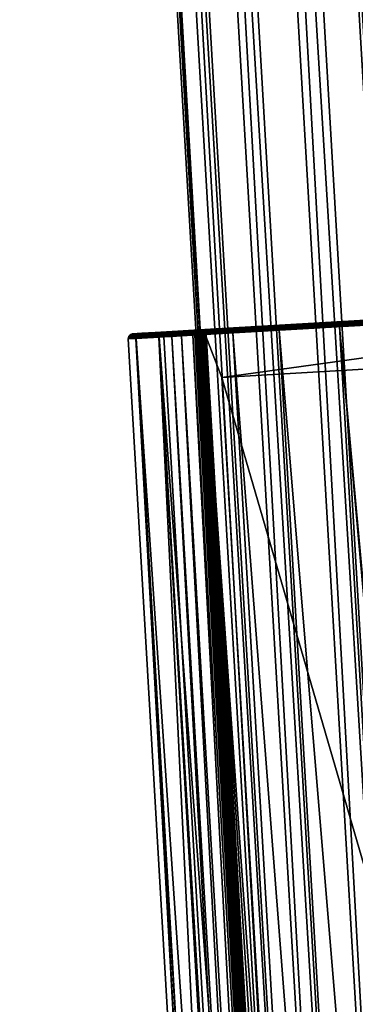
# Model space of a CAD drawing. Units: metres. Extents: x 0.63 to 2.47, y 6.96 to 8.43.
# Drawn here: x 1.21 to 1.22, y 7.17 to 7.2 of the extents above; entities that cross this region are included whole.
import ezdxf

# ---------------------------------------------------------------- set-up
doc = ezdxf.new("R2010")
doc.units = ezdxf.units.M
doc.header["$MEASUREMENT"] = 0
doc.layers.add('Carvi stoel draadonderstel', color=7, linetype='Continuous', true_color=0x1bb11b)

# ---------------------------------------------------------------- blocks, each defined once
blk = doc.blocks.new('a8b8bbc1-319b-4bdc-a391-743e245939dd')
at = {"layer": 'Carvi stoel draadonderstel', "color": 156, "true_color": 0x083d8a}
mesh = blk.add_polyface(dxfattribs=at)
corners = [(2.406348, 8.109612, 0.412292), (2.404858, 8.108917, 0.411832), (2.40371, 8.1111, 0.416118), (2.402471, 8.110263, 0.415293), (2.407902, 8.109869, 0.412953), (2.405, 8.111506, 0.41716), (2.400945, 8.11278, 0.420436), (2.409392, 8.109667, 0.413762), (2.406239, 8.111446, 0.418335), (2.401831, 8.112831, 0.421895), (2.410699, 8.109023, 0.414653), (2.407325, 8.110927, 0.419546), (2.402607, 8.112409, 0.423356), (2.40817, 8.10999, 0.420697), (2.403212, 8.111547, 0.424701), (2.408706, 8.10871, 0.421693), (2.403596, 8.110316, 0.42582), (2.464968, 8.007234, 0.004429), (2.441284, 8.414112, 0.004436), (2.465011, 8.006802, 0.004436), (2.440999, 8.4407, 0.005132), (2.46816, 7.974422, 0.005132), (2.442226, 8.440772, 0.006317), (2.469388, 7.974493, 0.006317), (2.44307, 8.440821, 0.007801), (2.470232, 7.974542, 0.007801), (2.443463, 8.440844, 0.009463), (2.470625, 7.974565, 0.009463), (2.443372, 8.440839, 0.011168), (2.470534, 7.97456, 0.011168), (2.442806, 8.440806, 0.012779), (2.469968, 7.974527, 0.012779), (2.441809, 8.440748, 0.014165), (2.468971, 7.974469, 0.014165), (2.440463, 8.440669, 0.015213), (2.467625, 7.97439, 0.015213), (2.438877, 8.440577, 0.015839), (2.466039, 7.974298, 0.015839), (2.437179, 8.440478, 0.015992), (2.464341, 7.974199, 0.015992), (2.435506, 8.44038, 0.015659), (2.462668, 7.974102, 0.015659), (2.433995, 8.440292, 0.014868), (2.461157, 7.974014, 0.014868), (2.432768, 8.440221, 0.013683), (2.45993, 7.973942, 0.013683), (2.431924, 8.440172, 0.012199), (2.459086, 7.973893, 0.012199), (2.431531, 8.440149, 0.010537), (2.458693, 7.97387, 0.010537), (2.431622, 8.440154, 0.008832), (2.458784, 7.973875, 0.008832), (2.432188, 8.440187, 0.007221), (2.45935, 7.973908, 0.007221), (2.433185, 8.440245, 0.005835), (2.460347, 7.973966, 0.005835), (2.434531, 8.440324, 0.004787), (2.461693, 7.974045, 0.004787), (2.460511, 8.006802, 0.004436), (2.436826, 8.41368, 0.004429), (2.460555, 8.007243, 0.004409)]
mesh.append_faces([[corners[k] for k in face] for face in [(0, 1, 2), (2, 1, 3), (4, 0, 5), (5, 0, 2), (5, 2, 6), (7, 4, 8), (8, 4, 5), (8, 5, 9), (9, 5, 6), (10, 7, 11), (11, 7, 8), (11, 8, 12), (12, 8, 9), (13, 10, 11), (13, 11, 14), (14, 11, 12), (15, 13, 16), (16, 13, 14), (17, 18, 19), (19, 20, 21), (21, 22, 23), (23, 24, 25), (25, 26, 27), (27, 28, 29), (29, 30, 31), (31, 32, 33), (33, 34, 35), (35, 36, 37), (37, 38, 39), (39, 40, 41), (41, 42, 43), (43, 44, 45), (45, 46, 47), (47, 48, 49), (49, 50, 51), (51, 52, 53), (53, 54, 55), (55, 56, 57), (57, 56, 58), (59, 60, 58)]], dxfattribs={"color": 156})
mesh = blk.add_polyface(dxfattribs=at)
corners = [(2.465011, 8.006802, 0.004436), (2.441284, 8.414112, 0.004436), (2.440999, 8.4407, 0.005132), (2.46816, 7.974422, 0.005132), (2.442226, 8.440772, 0.006317), (2.469388, 7.974493, 0.006317), (2.44307, 8.440821, 0.007801), (2.470232, 7.974542, 0.007801), (2.443463, 8.440844, 0.009463), (2.470625, 7.974565, 0.009463), (2.443372, 8.440839, 0.011168), (2.470534, 7.97456, 0.011168), (2.442806, 8.440806, 0.012779), (2.469968, 7.974527, 0.012779), (2.441809, 8.440748, 0.014165), (2.468971, 7.974469, 0.014165), (2.440463, 8.440669, 0.015213), (2.467625, 7.97439, 0.015213), (2.438877, 8.440577, 0.015839), (2.466039, 7.974298, 0.015839), (2.437179, 8.440478, 0.015992), (2.464341, 7.974199, 0.015992), (2.435506, 8.44038, 0.015659), (2.462668, 7.974102, 0.015659), (2.433995, 8.440292, 0.014868), (2.461157, 7.974014, 0.014868), (2.432768, 8.440221, 0.013683), (2.460347, 7.973966, 0.005835), (2.433185, 8.440245, 0.005835), (2.434531, 8.440324, 0.004787), (2.436784, 8.414112, 0.004436), (2.460511, 8.006802, 0.004436), (2.414495, 8.29315, 0.397589), (2.414316, 8.292434, 0.399315), (2.413614, 8.291057, 0.39859), (2.413774, 8.291756, 0.396917), (2.412507, 8.289943, 0.397919), (2.412646, 8.290616, 0.396329), (2.411085, 8.289183, 0.397356), (2.411205, 8.289821, 0.395874), (2.409463, 8.288839, 0.396947), (2.409565, 8.289438, 0.395588), (2.409442, 8.286903, 0.402466), (2.407951, 8.286741, 0.401649), (2.410749, 8.287503, 0.403388), (2.411766, 8.288492, 0.404338), (2.407374, 8.285363, 0.408183), (2.408755, 8.287472, 0.410435), (2.408219, 8.286243, 0.409377), (2.412411, 8.28979, 0.40524), (2.408939, 8.288951, 0.411269), (2.412632, 8.291293, 0.406021), (2.414557, 8.293964, 0.400036), (2.408755, 8.29056, 0.411813), (2.412411, 8.292878, 0.406618), (2.408219, 8.292167, 0.412021), (2.411766, 8.294416, 0.406982)]
mesh.append_faces([[corners[k] for k in face] for face in [(0, 1, 2), (3, 2, 4), (5, 4, 6), (7, 6, 8), (9, 8, 10), (11, 10, 12), (13, 12, 14), (15, 14, 16), (17, 16, 18), (19, 18, 20), (21, 20, 22), (23, 22, 24), (25, 24, 26), (27, 28, 29), (30, 31, 29), (32, 33, 34), (32, 34, 35), (35, 34, 36), (35, 36, 37), (37, 36, 38), (37, 38, 39), (39, 38, 40), (39, 40, 41), (42, 43, 38), (38, 43, 40), (44, 42, 36), (36, 42, 38), (45, 46, 44), (45, 44, 34), (34, 44, 36), (47, 48, 49), (49, 48, 45), (49, 45, 33), (33, 45, 34), (50, 47, 51), (51, 47, 49), (51, 49, 52), (52, 49, 33), (53, 50, 54), (54, 50, 51), (55, 53, 56)]], dxfattribs={"color": 156})
mesh = blk.add_polyface(dxfattribs=at)
corners = [(2.441242, 8.414544, 0.004429), (2.439488, 8.440612, 0.004341), (2.441284, 8.414112, 0.004436), (2.439034, 8.416362, 0.007), (2.439034, 8.416362, 0.004001), (2.439475, 8.416318, 0.004027), (2.439668, 8.416271, 0.007), (2.439904, 8.416187, 0.004082), (2.443129, 8.438391, 0.0015), (2.44592, 8.390472, 0.0015), (2.443129, 8.438391, -0.0005), (2.44592, 8.390472, -0.0005), (2.432148, 8.437751, -0.0005), (2.44335, 8.439306, 0.011632), (2.443575, 8.439319, 0.010071), (2.446246, 8.38959, 0.011632), (2.446471, 8.389603, 0.010071), (2.443387, 8.439308, 0.008504), (2.446283, 8.389592, 0.008504), (2.442797, 8.439273, 0.007041), (2.445693, 8.389558, 0.007041), (2.441846, 8.439218, 0.005782), (2.444742, 8.389502, 0.005782), (2.440601, 8.439145, 0.004816), (2.44128, 8.414243, 0.004438), (2.439148, 8.439061, 0.004207), (2.441212, 8.414675, 0.00442), (2.441057, 8.415096, 0.004371), (2.440823, 8.415475, 0.004297), (2.446263, 8.389591, 0.001), (2.443129, 8.438391, 0.001), (2.443367, 8.439307, 0.001), (2.444318, 8.439362, 0.001696), (2.444788, 8.439389, 0.003698), (2.447214, 8.389646, 0.001696), (2.447685, 8.389674, 0.003698), (2.444945, 8.439399, 0.005749), (2.447681, 8.389673, 0.007799), (2.444785, 8.439389, 0.007799), (2.444311, 8.439362, 0.0098), (2.447207, 8.389646, 0.0098), (2.443535, 8.439316, 0.011704), (2.44592, 8.390472, 0.001), (2.443129, 8.438391, 0.0015), (2.44592, 8.390472, 0.0015), (2.432148, 8.437751, 0.0015), (2.439541, 8.416304, 0.0064), (2.439341, 8.41634, 0.004016), (2.438903, 8.416358, 0.0064), (2.439777, 8.416236, 0.004063), (2.44352, 8.439315, 0.011726), (2.446431, 8.389601, 0.011704), (2.446416, 8.3896, 0.011726), (2.4435, 8.439314, 0.011744), (2.446396, 8.389599, 0.011744), (2.443476, 8.439313, 0.011755), (2.446372, 8.389597, 0.011755), (2.443449, 8.439311, 0.011759), (2.446345, 8.389596, 0.011759), (2.443423, 8.43931, 0.011757), (2.446319, 8.389594, 0.011757), (2.443398, 8.439308, 0.011747), (2.446294, 8.389593, 0.011747), (2.443376, 8.439307, 0.011731), (2.446272, 8.389591, 0.011731), (2.44336, 8.439306, 0.01171), (2.446256, 8.38959, 0.01171), (2.44335, 8.439306, 0.011685), (2.446246, 8.38959, 0.011685), (2.443346, 8.439305, 0.011659), (2.443616, 8.439321, 0.001032), (2.446512, 8.389605, 0.001032), (2.44385, 8.439335, 0.001125), (2.446746, 8.389619, 0.001125), (2.444053, 8.439346, 0.001273), (2.446949, 8.389631, 0.001273), (2.444212, 8.439356, 0.001468), (2.438909, 8.416258, 0.0065)]
mesh.append_faces([[corners[k] for k in face] for face in [(0, 1, 2), (3, 4, 5), (3, 5, 6), (6, 5, 7), (8, 9, 10), (10, 11, 12), (13, 14, 15), (16, 14, 17), (18, 17, 19), (20, 19, 21), (22, 21, 23), (24, 25, 26), (26, 25, 27), (27, 25, 28), (29, 30, 31), (32, 33, 34), (35, 33, 36), (37, 36, 38), (37, 38, 39), (40, 39, 41), (30, 42, 43), (43, 44, 45), (46, 47, 48), (47, 46, 49), (41, 50, 51), (52, 50, 53), (54, 53, 55), (56, 55, 57), (58, 57, 59), (60, 59, 61), (62, 61, 63), (64, 63, 65), (66, 65, 67), (68, 67, 69), (15, 69, 13), (31, 70, 29), (71, 70, 72), (73, 72, 74), (75, 74, 76), (34, 76, 32), (77, 46, 48)]], dxfattribs={"color": 156})
mesh = blk.add_polyface(dxfattribs=at)
corners = [(2.462329, 8.00901, 0.004008), (2.439034, 8.411862, 0.004002), (2.462761, 8.009052, 0.004001), (2.439466, 8.411904, 0.004008), (2.463201, 8.009008, 0.004027), (2.439894, 8.412033, 0.004046), (2.463631, 8.008877, 0.004082), (2.440289, 8.412245, 0.00411), (2.464021, 8.008666, 0.004158), (2.440627, 8.412523, 0.00419), (2.464351, 8.008394, 0.00424), (2.440898, 8.412853, 0.004273), (2.464628, 8.008056, 0.004321), (2.441109, 8.413243, 0.004351), (2.46484, 8.007662, 0.004389), (2.44124, 8.413672, 0.004409), (2.464968, 8.007234, 0.004429), (2.441284, 8.414112, 0.004436), (2.45993, 7.973942, 0.013683), (2.432768, 8.440221, 0.013683), (2.431924, 8.440172, 0.012199), (2.459086, 7.973893, 0.012199), (2.431531, 8.440149, 0.010537), (2.458693, 7.97387, 0.010537), (2.431622, 8.440154, 0.008832), (2.458784, 7.973875, 0.008832), (2.432188, 8.440187, 0.007221), (2.45935, 7.973908, 0.007221), (2.433185, 8.440245, 0.005835), (2.438593, 8.411906, 0.004027), (2.461901, 8.008881, 0.004046), (2.438164, 8.412037, 0.004082), (2.461506, 8.008669, 0.00411), (2.437774, 8.412248, 0.004158), (2.461168, 8.008391, 0.00419), (2.437444, 8.41252, 0.00424), (2.460896, 8.008061, 0.004273), (2.437166, 8.412858, 0.004321), (2.460686, 8.007672, 0.004351), (2.436955, 8.413252, 0.004389), (2.460555, 8.007243, 0.004409), (2.436826, 8.41368, 0.004429), (2.460511, 8.006802, 0.004436), (2.436784, 8.414112, 0.004436), (2.40505, 8.284901, 0.405771), (2.400071, 8.284054, 0.407669), (2.403759, 8.285357, 0.40475), (2.40188, 8.283346, 0.410435), (2.400994, 8.283469, 0.40898), (2.406288, 8.284903, 0.406947), (2.402657, 8.283697, 0.411915), (2.407374, 8.285363, 0.408183), (2.403262, 8.284492, 0.4133), (2.408219, 8.286243, 0.409377)]
mesh.append_faces([[corners[k] for k in face] for face in [(0, 1, 2), (2, 1, 3), (2, 3, 4), (4, 3, 5), (4, 5, 6), (6, 5, 7), (6, 7, 8), (8, 7, 9), (8, 9, 10), (10, 9, 11), (10, 11, 12), (12, 11, 13), (12, 13, 14), (14, 13, 15), (14, 15, 16), (16, 15, 17), (18, 19, 20), (21, 20, 22), (23, 22, 24), (25, 24, 26), (27, 26, 28), (1, 0, 29), (29, 0, 30), (29, 30, 31), (31, 30, 32), (31, 32, 33), (33, 32, 34), (33, 34, 35), (35, 34, 36), (35, 36, 37), (37, 36, 38), (37, 38, 39), (39, 38, 40), (39, 40, 41), (41, 42, 43), (44, 45, 46), (47, 48, 49), (49, 48, 44), (50, 47, 51), (51, 47, 49), (52, 50, 53)]], dxfattribs={"color": 156})
mesh = blk.add_polyface(dxfattribs=at)
corners = [(2.446246, 8.38959, 0.011632), (2.443575, 8.439319, 0.010071), (2.446471, 8.389603, 0.010071), (2.443387, 8.439308, 0.008504), (2.446283, 8.389592, 0.008504), (2.447214, 8.389646, 0.001696), (2.444788, 8.439389, 0.003698), (2.447685, 8.389674, 0.003698), (2.444945, 8.439399, 0.005749), (2.447841, 8.389683, 0.005749), (2.447681, 8.389673, 0.007799), (2.444311, 8.439362, 0.0098), (2.447207, 8.389646, 0.0098), (2.443535, 8.439316, 0.011704), (2.446431, 8.389601, 0.011704), (2.44352, 8.439315, 0.011726), (2.446416, 8.3896, 0.011726), (2.4435, 8.439314, 0.011744), (2.446396, 8.389599, 0.011744), (2.443476, 8.439313, 0.011755), (2.446372, 8.389597, 0.011755), (2.443449, 8.439311, 0.011759), (2.446345, 8.389596, 0.011759), (2.443423, 8.43931, 0.011757), (2.446319, 8.389594, 0.011757), (2.443398, 8.439308, 0.011747), (2.446294, 8.389593, 0.011747), (2.443376, 8.439307, 0.011731), (2.446272, 8.389591, 0.011731), (2.44336, 8.439306, 0.01171), (2.446256, 8.38959, 0.01171), (2.446263, 8.389591, 0.001), (2.443616, 8.439321, 0.001032), (2.446512, 8.389605, 0.001032), (2.44385, 8.439335, 0.001125), (2.446746, 8.389619, 0.001125), (2.444053, 8.439346, 0.001273), (2.446949, 8.389631, 0.001273), (2.444212, 8.439356, 0.001468), (2.447108, 8.38964, 0.001468), (2.446916, 8.389601, 0.001247), (2.447101, 8.389611, 0.001462), (2.447212, 8.38962, 0.001697), (2.447627, 8.389616, 0.00343), (2.447204, 8.389596, 0.0017), (2.447637, 8.389643, 0.003428), (2.447839, 8.389654, 0.005738), (2.447829, 8.389628, 0.005738), (2.447627, 8.389616, 0.008046), (2.447637, 8.389643, 0.008048), (2.447038, 8.389608, 0.010288), (2.447811, 8.389605, 0.005738)]
mesh.append_faces([[corners[k] for k in face] for face in [(0, 1, 2), (2, 3, 4), (5, 6, 7), (7, 8, 9), (9, 8, 10), (10, 11, 12), (12, 13, 14), (14, 15, 16), (16, 17, 18), (18, 19, 20), (20, 21, 22), (22, 23, 24), (24, 25, 26), (26, 27, 28), (28, 29, 30), (31, 32, 33), (33, 34, 35), (35, 36, 37), (37, 38, 39), (39, 38, 5), (35, 37, 40), (40, 37, 41), (37, 39, 41), (41, 39, 42), (39, 5, 42), (43, 44, 45), (45, 44, 42), (45, 42, 5), (5, 7, 45), (45, 7, 46), (45, 46, 47), (47, 46, 48), (7, 9, 46), (46, 9, 10), (46, 10, 49), (49, 10, 12), (49, 12, 50), (50, 12, 14), (49, 48, 46), (43, 45, 47), (51, 43, 47)]], dxfattribs={"color": 156})
mesh = blk.add_polyface(dxfattribs=at)
corners = [(2.44025, 8.412219, 0.007), (2.439894, 8.412033, 0.004046), (2.439668, 8.411953, 0.007), (2.439466, 8.411904, 0.004008), (2.439034, 8.411862, 0.007), (2.439034, 8.411862, 0.004002), (2.438593, 8.411906, 0.004027), (2.4384, 8.411953, 0.007), (2.438164, 8.412037, 0.004082), (2.437818, 8.412219, 0.007), (2.443129, 8.438391, -0.0005), (2.44592, 8.390472, 0.0015), (2.44592, 8.390472, -0.0005), (2.432148, 8.437751, -0.0005), (2.434939, 8.389833, -0.0005), (2.443129, 8.438391, 0.0015), (2.434939, 8.389833, 0.0015), (2.446283, 8.389592, 0.008504), (2.442797, 8.439273, 0.007041), (2.445693, 8.389558, 0.007041), (2.441846, 8.439218, 0.005782), (2.444742, 8.389502, 0.005782), (2.440601, 8.439145, 0.004816), (2.443497, 8.38943, 0.004816), (2.44128, 8.414243, 0.004438), (2.441262, 8.413805, 0.00442), (2.437467, 8.389078, 0.004816), (2.433326, 8.438722, 0.005782), (2.436222, 8.389006, 0.005782), (2.436788, 8.413981, 0.004438), (2.43892, 8.389163, 0.004207), (2.436856, 8.413549, 0.00442), (2.437011, 8.413128, 0.004371), (2.437245, 8.412749, 0.004297), (2.440715, 8.412617, 0.004215), (2.442044, 8.389345, 0.004207), (2.440969, 8.412966, 0.004297), (2.441158, 8.41337, 0.004371), (2.446263, 8.389591, 0.001), (2.44592, 8.390472, 0.001), (2.443129, 8.438391, 0.001), (2.443129, 8.438391, 0.0015), (2.44592, 8.390472, 0.0015), (2.432148, 8.437751, 0.0015), (2.434939, 8.389833, 0.0015), (2.440019, 8.412089, 0.004063), (2.439792, 8.411994, 0.0064), (2.439597, 8.411934, 0.004016), (2.439165, 8.411866, 0.0064), (2.439165, 8.411866, 0.004), (2.438727, 8.411884, 0.004016), (2.438527, 8.41192, 0.0064), (2.438291, 8.411988, 0.004063), (2.43793, 8.412152, 0.0064), (2.437887, 8.412177, 0.004133), (2.446256, 8.38959, 0.01171), (2.44335, 8.439306, 0.011685), (2.446246, 8.38959, 0.011685), (2.443346, 8.439305, 0.011659), (2.446242, 8.38959, 0.011659), (2.446246, 8.38959, 0.011632), (2.438549, 8.412017, 0.0065), (2.439159, 8.411966, 0.0065), (2.439759, 8.412088, 0.0065)]
mesh.append_faces([[corners[k] for k in face] for face in [(0, 1, 2), (2, 1, 3), (2, 3, 4), (4, 3, 5), (4, 5, 6), (4, 6, 7), (7, 6, 8), (7, 8, 9), (10, 11, 12), (13, 12, 14), (15, 16, 11), (17, 18, 19), (19, 20, 21), (21, 22, 23), (23, 24, 25), (26, 27, 28), (29, 30, 31), (31, 30, 32), (32, 30, 33), (34, 35, 36), (36, 35, 37), (37, 35, 25), (38, 39, 40), (41, 39, 42), (43, 42, 44), (45, 46, 47), (47, 46, 48), (47, 48, 49), (49, 48, 50), (50, 48, 51), (50, 51, 52), (52, 51, 53), (52, 53, 54), (55, 56, 57), (57, 58, 59), (59, 58, 60), (61, 53, 51), (61, 51, 62), (62, 51, 48), (62, 48, 63), (63, 48, 46)]], dxfattribs={"color": 156})
mesh = blk.add_polyface(dxfattribs=at)
corners = [(2.439668, 8.416271, 0.007), (2.439034, 8.414112, 0.008352), (2.439034, 8.416362, 0.007), (2.440734, 8.415585, 0.007), (2.44025, 8.416005, 0.007), (2.441081, 8.415047, 0.007), (2.441261, 8.414432, 0.007), (2.439904, 8.416187, 0.004082), (2.440294, 8.415976, 0.004158), (2.440624, 8.415704, 0.00424), (2.440902, 8.415366, 0.004321), (2.441113, 8.414972, 0.004389), (2.441242, 8.414544, 0.004429), (2.441284, 8.414112, 0.004436), (2.443497, 8.38943, 0.004816), (2.440601, 8.439145, 0.004816), (2.44128, 8.414243, 0.004438), (2.439777, 8.416236, 0.004063), (2.439541, 8.416304, 0.0064), (2.440138, 8.416072, 0.0064), (2.440181, 8.416047, 0.004133), (2.44053, 8.415792, 0.004215), (2.440646, 8.415682, 0.0064), (2.440823, 8.415475, 0.004297), (2.441023, 8.415164, 0.0064), (2.441057, 8.415096, 0.004371), (2.441212, 8.414675, 0.00442), (2.441239, 8.414561, 0.0064), (2.438909, 8.416258, 0.0065), (2.439159, 8.411966, 0.0065), (2.439519, 8.416207, 0.0065), (2.439759, 8.412088, 0.0065), (2.440089, 8.415985, 0.0065), (2.4403, 8.412374, 0.0065), (2.440574, 8.415612, 0.0065), (2.440738, 8.412801, 0.0065), (2.440934, 8.415117, 0.0065), (2.441038, 8.413334, 0.0065), (2.441141, 8.414541, 0.0065), (2.441276, 8.413922, 0.0064)]
mesh.append_faces([[corners[k] for k in face] for face in [(0, 1, 2), (3, 1, 4), (5, 1, 3), (6, 1, 5), (4, 1, 0), (0, 7, 4), (4, 7, 8), (4, 8, 9), (4, 9, 3), (3, 9, 10), (3, 10, 5), (5, 10, 11), (5, 11, 12), (5, 12, 6), (6, 12, 13), (14, 15, 16), (17, 18, 19), (17, 19, 20), (20, 19, 21), (21, 19, 22), (21, 22, 23), (23, 22, 24), (23, 24, 25), (25, 24, 26), (26, 24, 27), (26, 27, 16), (28, 29, 30), (30, 31, 32), (32, 33, 34), (34, 35, 36), (36, 37, 38), (30, 18, 28), (38, 39, 27), (38, 27, 36), (36, 27, 24), (36, 24, 34), (34, 24, 22), (34, 22, 32), (32, 22, 19), (32, 19, 30), (30, 19, 18)]], dxfattribs={"color": 156})
mesh = blk.add_polyface(dxfattribs=at)
corners = [(2.44592, 8.390472, 0.0015), (2.434939, 8.389833, 0.0015), (2.44592, 8.390472, -0.0005), (2.434939, 8.389833, -0.0005), (2.437467, 8.389078, 0.004816), (2.43892, 8.389163, 0.004207), (2.436788, 8.413981, 0.004438), (2.437245, 8.412749, 0.004297), (2.437538, 8.412432, 0.004215), (2.437887, 8.412177, 0.004133), (2.438291, 8.411988, 0.004063), (2.440482, 8.389254, 0.004), (2.438727, 8.411884, 0.004016), (2.439165, 8.411866, 0.004), (2.439597, 8.411934, 0.004016), (2.440019, 8.412089, 0.004063), (2.442044, 8.389345, 0.004207), (2.440398, 8.412323, 0.004133), (2.440715, 8.412617, 0.004215), (2.441262, 8.413805, 0.00442), (2.443497, 8.38943, 0.004816), (2.434701, 8.388917, 0.001), (2.434939, 8.389833, 0.001), (2.44592, 8.390472, 0.001), (2.446263, 8.389591, 0.001), (2.443553, 8.389333, 0.004729), (2.442075, 8.389247, 0.004111), (2.446269, 8.389491, 0.0011), (2.44592, 8.390472, 0.0015), (2.434939, 8.389833, 0.0015), (2.446264, 8.389565, 0.001003), (2.445725, 8.389468, 0.006971), (2.444764, 8.389412, 0.005716), (2.444784, 8.389406, 0.005697), (2.443525, 8.389332, 0.00473), (2.445704, 8.389483, 0.006983), (2.444746, 8.389427, 0.005733), (2.443511, 8.389339, 0.004753), (2.445686, 8.389503, 0.006992), (2.444732, 8.389447, 0.005746), (2.443499, 8.389354, 0.004774), (2.445675, 8.389528, 0.006998), (2.444742, 8.389502, 0.005782), (2.444722, 8.389473, 0.005754), (2.443488, 8.389375, 0.00479), (2.443481, 8.389401, 0.0048), (2.442051, 8.389291, 0.004192), (2.444819, 8.389407, 0.005712), (2.445749, 8.389462, 0.006957)]
mesh.append_faces([[corners[k] for k in face] for face in [(0, 1, 2), (2, 1, 3), (4, 5, 6), (7, 5, 8), (8, 5, 9), (9, 5, 10), (10, 5, 11), (10, 11, 12), (12, 11, 13), (13, 11, 14), (14, 11, 15), (15, 11, 16), (15, 16, 17), (17, 16, 18), (19, 16, 20), (21, 22, 23), (21, 23, 24), (25, 26, 27), (23, 22, 28), (28, 22, 29), (24, 30, 21), (31, 32, 33), (33, 32, 34), (33, 34, 25), (35, 36, 32), (32, 36, 37), (32, 37, 34), (38, 39, 36), (36, 39, 40), (36, 40, 37), (41, 42, 43), (41, 43, 39), (39, 43, 44), (39, 44, 40), (42, 20, 43), (43, 20, 45), (43, 45, 44), (44, 45, 46), (20, 16, 45), (25, 47, 33), (33, 47, 48)]], dxfattribs={"color": 156})
mesh = blk.add_polyface(dxfattribs=at)
corners = [(2.434707, 8.388817, 0.0011), (2.440488, 8.389154, 0.0039), (2.4389, 8.389062, 0.004111), (2.437422, 8.388976, 0.004729), (2.436157, 8.388902, 0.005712), (2.433384, 8.38874, 0.003714), (2.434701, 8.388917, 0.001), (2.446264, 8.389565, 0.001003), (2.434703, 8.388891, 0.001003), (2.446266, 8.389541, 0.001013), (2.434704, 8.388867, 0.001013), (2.446267, 8.38952, 0.001029), (2.434705, 8.388847, 0.001029), (2.446268, 8.389504, 0.00105), (2.434706, 8.388831, 0.00105), (2.446268, 8.389494, 0.001074), (2.434707, 8.388821, 0.001074), (2.438904, 8.389063, 0.004125), (2.43745, 8.388978, 0.00473), (2.43891, 8.389071, 0.004151), (2.437463, 8.388987, 0.004753), (2.438916, 8.389087, 0.004174), (2.437474, 8.389003, 0.004774), (2.438919, 8.389109, 0.004192), (2.437482, 8.389025, 0.00479), (2.438921, 8.389135, 0.004204), (2.437487, 8.389051, 0.0048), (2.43892, 8.389163, 0.004207), (2.437467, 8.389078, 0.004816), (2.436245, 8.388979, 0.005754), (2.436222, 8.389006, 0.005782), (2.435293, 8.388924, 0.006998), (2.435226, 8.388849, 0.006957), (2.436192, 8.388905, 0.005697), (2.436238, 8.388953, 0.005746), (2.435284, 8.388897, 0.006992), (2.436227, 8.38893, 0.005733), (2.435269, 8.388875, 0.006983), (2.436211, 8.388914, 0.005716), (2.435249, 8.388858, 0.006971)]
mesh.append_faces([[corners[k] for k in face] for face in [(0, 1, 2), (0, 2, 3), (4, 5, 3), (6, 7, 8), (8, 9, 10), (10, 11, 12), (12, 13, 14), (14, 15, 16), (16, 15, 0), (2, 17, 18), (18, 17, 19), (18, 19, 20), (20, 19, 21), (20, 21, 22), (22, 21, 23), (22, 23, 24), (24, 23, 25), (24, 25, 26), (26, 25, 27), (26, 27, 28), (26, 28, 29), (29, 28, 30), (29, 30, 31), (32, 4, 33), (33, 4, 3), (33, 3, 18), (18, 3, 2), (24, 26, 34), (34, 26, 29), (34, 29, 35), (35, 29, 31), (22, 24, 36), (36, 24, 34), (36, 34, 37), (33, 18, 20), (20, 22, 38), (38, 22, 36), (38, 36, 39), (32, 33, 38), (38, 33, 20)]], dxfattribs={"color": 156})
mesh = blk.add_polyface(dxfattribs=at)
corners = [(2.446269, 8.389491, 0.0011), (2.442075, 8.389247, 0.004111), (2.440488, 8.389154, 0.0039), (2.434707, 8.388817, 0.0011), (2.434703, 8.388891, 0.001003), (2.446264, 8.389565, 0.001003), (2.446266, 8.389541, 0.001013), (2.434704, 8.388867, 0.001013), (2.446267, 8.38952, 0.001029), (2.434705, 8.388847, 0.001029), (2.446268, 8.389504, 0.00105), (2.434706, 8.388831, 0.00105), (2.446268, 8.389494, 0.001074), (2.443553, 8.389333, 0.004729), (2.443525, 8.389332, 0.00473), (2.442072, 8.389248, 0.004125), (2.440488, 8.389155, 0.003914), (2.4389, 8.389062, 0.004111), (2.438904, 8.389063, 0.004125), (2.443511, 8.389339, 0.004753), (2.443499, 8.389354, 0.004774), (2.442064, 8.389255, 0.004151), (2.443488, 8.389375, 0.00479), (2.442057, 8.38927, 0.004174), (2.440487, 8.389163, 0.003942), (2.442051, 8.389291, 0.004192), (2.440486, 8.389179, 0.003965), (2.43891, 8.389071, 0.004151), (2.443481, 8.389401, 0.0048), (2.442044, 8.389345, 0.004207), (2.442046, 8.389317, 0.004204), (2.440485, 8.3892, 0.003984), (2.438916, 8.389087, 0.004174), (2.440484, 8.389226, 0.003996), (2.440482, 8.389254, 0.004), (2.438921, 8.389135, 0.004204), (2.43892, 8.389163, 0.004207), (2.438919, 8.389109, 0.004192)]
mesh.append_faces([[corners[k] for k in face] for face in [(0, 1, 2), (0, 2, 3), (4, 5, 6), (7, 6, 8), (9, 8, 10), (11, 10, 12), (3, 12, 0), (13, 14, 1), (1, 14, 15), (1, 15, 2), (2, 15, 16), (2, 16, 17), (17, 16, 18), (14, 19, 15), (19, 20, 21), (19, 21, 15), (15, 21, 16), (20, 22, 23), (20, 23, 21), (21, 23, 24), (21, 24, 16), (16, 24, 18), (22, 25, 23), (23, 25, 26), (23, 26, 24), (24, 26, 27), (24, 27, 18), (28, 29, 30), (28, 30, 25), (25, 30, 31), (25, 31, 26), (26, 31, 32), (26, 32, 27), (30, 29, 33), (33, 29, 34), (33, 34, 35), (35, 34, 36), (30, 33, 31), (31, 33, 37), (31, 37, 32), (37, 33, 35)]], dxfattribs={"color": 156})
mesh = blk.add_polyface(dxfattribs=at)
corners = [(2.447592, 8.389568, 0.003714), (2.443553, 8.389333, 0.004729), (2.447125, 8.389541, 0.001727), (2.446269, 8.389491, 0.0011), (2.444819, 8.389407, 0.005712), (2.447747, 8.389577, 0.005749), (2.445785, 8.389463, 0.006991), (2.446254, 8.389549, 0.011659), (2.446262, 8.389541, 0.011636), (2.44627, 8.389526, 0.011659), (2.446257, 8.389549, 0.011685), (2.446273, 8.389526, 0.011681), (2.446268, 8.38955, 0.011709), (2.446282, 8.389526, 0.0117), (2.446285, 8.38955, 0.011728), (2.446296, 8.389527, 0.011717), (2.446307, 8.389552, 0.011742), (2.446278, 8.389521, 0.01164), (2.446293, 8.389508, 0.011659), (2.446295, 8.389508, 0.011675), (2.446302, 8.389509, 0.011689), (2.446299, 8.389506, 0.011646), (2.446319, 8.389498, 0.011659), (2.446305, 8.389518, 0.011562), (2.446286, 8.389538, 0.011557), (2.446305, 8.389518, 0.008438), (2.446286, 8.389538, 0.008443), (2.445704, 8.389483, 0.006983), (2.445725, 8.389468, 0.006971), (2.444764, 8.389412, 0.005716), (2.446273, 8.389563, 0.008446), (2.445686, 8.389503, 0.006992), (2.444746, 8.389427, 0.005733), (2.445675, 8.389528, 0.006998), (2.444732, 8.389447, 0.005746), (2.445693, 8.389558, 0.007041), (2.444742, 8.389502, 0.005782), (2.444784, 8.389406, 0.005697), (2.445749, 8.389462, 0.006957), (2.446329, 8.389504, 0.008432), (2.446356, 8.389497, 0.008425), (2.446385, 8.389498, 0.008479)]
mesh.append_faces([[corners[k] for k in face] for face in [(0, 1, 2), (2, 1, 3), (1, 0, 4), (4, 5, 6), (7, 8, 9), (7, 9, 10), (10, 9, 11), (10, 11, 12), (12, 11, 13), (12, 13, 14), (14, 13, 15), (14, 15, 16), (8, 17, 9), (9, 17, 18), (9, 18, 11), (11, 18, 19), (11, 19, 13), (13, 19, 20), (13, 20, 15), (17, 21, 18), (18, 22, 19), (23, 21, 17), (23, 17, 24), (24, 17, 8), (25, 26, 27), (25, 27, 28), (28, 27, 29), (26, 30, 31), (26, 31, 27), (27, 31, 32), (30, 33, 31), (31, 33, 34), (35, 36, 33), (37, 38, 28), (28, 38, 39), (28, 39, 25), (4, 6, 38), (38, 6, 40), (38, 40, 39), (6, 41, 40)]], dxfattribs={"color": 156})
mesh = blk.add_polyface(dxfattribs=at)
corners = [(2.447125, 8.389541, 0.001727), (2.446269, 8.389491, 0.0011), (2.447029, 8.389535, 0.001521), (2.446886, 8.389527, 0.001346), (2.446703, 8.389516, 0.001212), (2.446493, 8.389504, 0.001129), (2.444819, 8.389407, 0.005712), (2.447592, 8.389568, 0.003714), (2.447747, 8.389577, 0.005749), (2.445785, 8.389463, 0.006991), (2.447588, 8.389568, 0.007784), (2.446385, 8.389498, 0.008479), (2.447118, 8.38954, 0.00977), (2.446577, 8.389509, 0.010072), (2.446348, 8.389496, 0.011659), (2.447059, 8.389546, 0.001491), (2.447149, 8.389546, 0.001719), (2.447036, 8.389537, 0.001506), (2.446866, 8.389527, 0.001309), (2.446884, 8.389536, 0.001288), (2.446659, 8.389523, 0.001144), (2.446668, 8.389539, 0.001122), (2.446404, 8.389523, 0.001044), (2.446406, 8.389545, 0.001026), (2.446648, 8.389514, 0.001168), (2.446402, 8.389508, 0.001068), (2.446398, 8.3895, 0.001095), (2.446898, 8.389552, 0.00127), (2.446991, 8.389542, 0.010269), (2.447012, 8.389559, 0.010277), (2.446392, 8.389512, 0.011682), (2.446371, 8.3895, 0.011671), (2.446409, 8.389529, 0.011691), (2.446966, 8.389533, 0.01026), (2.447561, 8.389567, 0.008034), (2.446356, 8.389497, 0.008425), (2.446563, 8.389509, 0.01), (2.446535, 8.389516, 0.01), (2.446356, 8.389497, 0.011575)]
mesh.append_faces([[corners[k] for k in face] for face in [(0, 1, 2), (2, 1, 3), (3, 1, 4), (4, 1, 5), (6, 7, 8), (9, 8, 10), (9, 10, 11), (11, 10, 12), (11, 12, 13), (13, 12, 14), (15, 16, 17), (17, 16, 0), (17, 0, 2), (2, 3, 17), (17, 3, 18), (17, 18, 19), (19, 18, 20), (19, 20, 21), (21, 20, 22), (21, 22, 23), (3, 4, 18), (18, 4, 24), (18, 24, 20), (20, 24, 25), (20, 25, 22), (4, 5, 24), (24, 5, 26), (24, 26, 25), (19, 21, 27), (17, 19, 15), (15, 19, 27), (28, 29, 30), (28, 30, 31), (32, 30, 29), (28, 31, 33), (33, 31, 14), (33, 14, 12), (33, 12, 34), (35, 36, 37), (11, 13, 36), (36, 13, 38)]], dxfattribs={"color": 156})
mesh = blk.add_polyface(dxfattribs=at)
corners = [(2.446406, 8.389545, 0.001026), (2.446266, 8.389541, 0.001013), (2.446406, 8.389571, 0.001014), (2.446264, 8.389565, 0.001003), (2.446263, 8.389591, 0.001), (2.446329, 8.38958, 0.011757), (2.446319, 8.389594, 0.011757), (2.446302, 8.389579, 0.011749), (2.446294, 8.389593, 0.011747), (2.446278, 8.389577, 0.011734), (2.446272, 8.389591, 0.011731), (2.44626, 8.389576, 0.011713), (2.446256, 8.38959, 0.01171), (2.446248, 8.389576, 0.011687), (2.446246, 8.38959, 0.011685), (2.446244, 8.389575, 0.011659), (2.446246, 8.38959, 0.011632), (2.446251, 8.389564, 0.011633), (2.446254, 8.389549, 0.011659), (2.446257, 8.389549, 0.011685), (2.446268, 8.38955, 0.011709), (2.446285, 8.38955, 0.011728), (2.446307, 8.389552, 0.011742), (2.446332, 8.389553, 0.011749), (2.446357, 8.389582, 0.011757), (2.446357, 8.389555, 0.011749), (2.446384, 8.389584, 0.011749), (2.446382, 8.389556, 0.011742), (2.446408, 8.389585, 0.011734), (2.446404, 8.389557, 0.011728), (2.446426, 8.389586, 0.011713), (2.446421, 8.389558, 0.011709), (2.446262, 8.389541, 0.011636), (2.446377, 8.389532, 0.011728), (2.446395, 8.389533, 0.011717), (2.446286, 8.389538, 0.011557), (2.446273, 8.389563, 0.011554), (2.446471, 8.389603, 0.010071), (2.446478, 8.389575, 0.01), (2.446491, 8.38955, 0.01), (2.446283, 8.389592, 0.008504), (2.446273, 8.389563, 0.008446), (2.446286, 8.389538, 0.008443), (2.445693, 8.389558, 0.007041), (2.445675, 8.389528, 0.006998)]
mesh.append_faces([[corners[k] for k in face] for face in [(0, 1, 2), (2, 1, 3), (2, 3, 4), (5, 6, 7), (7, 8, 9), (9, 10, 11), (11, 12, 13), (13, 14, 15), (16, 17, 15), (15, 17, 18), (15, 18, 13), (13, 18, 19), (13, 19, 11), (11, 19, 20), (11, 20, 9), (9, 20, 21), (9, 21, 7), (7, 21, 22), (7, 22, 5), (5, 22, 23), (5, 23, 24), (24, 23, 25), (24, 25, 26), (26, 25, 27), (26, 27, 28), (28, 27, 29), (28, 29, 30), (30, 29, 31), (17, 32, 18), (27, 33, 29), (29, 34, 31), (35, 32, 36), (36, 32, 17), (36, 17, 16), (36, 37, 38), (36, 38, 39), (38, 40, 41), (38, 41, 42), (40, 43, 41), (41, 43, 44), (39, 35, 36)]], dxfattribs={"color": 156})
mesh = blk.add_polyface(dxfattribs=at)
corners = [(2.446263, 8.389591, 0.001), (2.446512, 8.389605, 0.001032), (2.446406, 8.389571, 0.001014), (2.446678, 8.389587, 0.001094), (2.446746, 8.389619, 0.001125), (2.446916, 8.389601, 0.001247), (2.446909, 8.389574, 0.001256), (2.447093, 8.389585, 0.001468), (2.447101, 8.389611, 0.001462), (2.447204, 8.389596, 0.0017), (2.447212, 8.38962, 0.001697), (2.44761, 8.389594, 0.003433), (2.44719, 8.389574, 0.001705), (2.447627, 8.389616, 0.00343), (2.447829, 8.389628, 0.005738), (2.447627, 8.389616, 0.008046), (2.44761, 8.389594, 0.008042), (2.447012, 8.389559, 0.010277), (2.447038, 8.389608, 0.010288), (2.446431, 8.389601, 0.011704), (2.44643, 8.389575, 0.011703), (2.447029, 8.389581, 0.010283), (2.447637, 8.389643, 0.008048), (2.447811, 8.389605, 0.005738), (2.447587, 8.389577, 0.003437), (2.447788, 8.389589, 0.005738), (2.447587, 8.389577, 0.008038), (2.446426, 8.389586, 0.011713), (2.446416, 8.3896, 0.011726), (2.446408, 8.389585, 0.011734), (2.446396, 8.389599, 0.011744), (2.446384, 8.389584, 0.011749), (2.446372, 8.389597, 0.011755), (2.446357, 8.389582, 0.011757), (2.446345, 8.389596, 0.011759), (2.446329, 8.38958, 0.011757), (2.446319, 8.389594, 0.011757), (2.446302, 8.389579, 0.011749), (2.446294, 8.389593, 0.011747), (2.446278, 8.389577, 0.011734), (2.446272, 8.389591, 0.011731), (2.44626, 8.389576, 0.011713), (2.446256, 8.38959, 0.01171), (2.446248, 8.389576, 0.011687), (2.446246, 8.38959, 0.011685), (2.446244, 8.389575, 0.011659), (2.446242, 8.38959, 0.011659), (2.446246, 8.38959, 0.011632), (2.446471, 8.389603, 0.010071), (2.446273, 8.389563, 0.011554), (2.446283, 8.389592, 0.008504), (2.446478, 8.389575, 0.01)]
mesh.append_faces([[corners[k] for k in face] for face in [(0, 1, 2), (2, 1, 3), (1, 4, 3), (3, 4, 5), (3, 5, 6), (6, 5, 7), (5, 8, 7), (7, 8, 9), (8, 10, 9), (11, 12, 13), (13, 12, 9), (14, 15, 16), (16, 15, 17), (18, 19, 20), (18, 21, 22), (22, 21, 15), (21, 17, 15), (11, 13, 23), (23, 14, 16), (24, 11, 25), (25, 11, 23), (25, 23, 26), (26, 23, 16), (27, 20, 19), (27, 19, 28), (27, 28, 29), (29, 28, 30), (29, 30, 31), (31, 30, 32), (31, 32, 33), (33, 32, 34), (33, 34, 35), (35, 34, 36), (37, 36, 38), (39, 38, 40), (41, 40, 42), (43, 42, 44), (45, 44, 46), (45, 46, 47), (47, 48, 49), (48, 50, 51)]], dxfattribs={"color": 156})
mesh = blk.add_polyface(dxfattribs=at)
corners = [(2.446406, 8.389571, 0.001014), (2.446678, 8.389587, 0.001094), (2.446674, 8.389561, 0.001105), (2.446909, 8.389574, 0.001256), (2.446898, 8.389552, 0.00127), (2.447078, 8.389563, 0.001478), (2.447059, 8.389546, 0.001491), (2.447171, 8.389557, 0.001711), (2.447149, 8.389546, 0.001719), (2.447093, 8.389585, 0.001468), (2.44719, 8.389574, 0.001705), (2.447204, 8.389596, 0.0017), (2.446668, 8.389539, 0.001122), (2.446406, 8.389545, 0.001026), (2.447592, 8.389568, 0.003714), (2.447125, 8.389541, 0.001727), (2.447561, 8.389567, 0.003442), (2.447587, 8.389577, 0.003437), (2.44761, 8.389594, 0.003433), (2.44761, 8.389594, 0.008042), (2.447012, 8.389559, 0.010277), (2.446991, 8.389542, 0.010269), (2.44643, 8.389575, 0.011703), (2.446422, 8.38955, 0.011698), (2.447038, 8.389608, 0.010288), (2.447029, 8.389581, 0.010283), (2.446409, 8.389529, 0.011691), (2.447561, 8.389567, 0.008034), (2.447118, 8.38954, 0.00977), (2.447588, 8.389568, 0.007784), (2.447762, 8.389579, 0.005738), (2.447747, 8.389577, 0.005749), (2.447587, 8.389577, 0.008038), (2.447788, 8.389589, 0.005738), (2.446966, 8.389533, 0.01026), (2.446409, 8.389534, 0.0117), (2.446421, 8.389558, 0.011709), (2.446426, 8.389586, 0.011713), (2.446491, 8.38955, 0.01), (2.446478, 8.389575, 0.01), (2.446286, 8.389538, 0.008443)]
mesh.append_faces([[corners[k] for k in face] for face in [(0, 1, 2), (2, 1, 3), (2, 3, 4), (4, 3, 5), (4, 5, 6), (6, 5, 7), (6, 7, 8), (3, 9, 5), (5, 9, 10), (5, 10, 7), (9, 11, 10), (12, 13, 2), (2, 13, 0), (4, 12, 2), (14, 15, 16), (16, 15, 8), (16, 8, 17), (17, 8, 7), (17, 7, 18), (18, 7, 10), (19, 20, 21), (22, 23, 24), (24, 23, 25), (23, 26, 25), (25, 26, 20), (27, 28, 29), (27, 29, 30), (30, 29, 31), (30, 31, 14), (30, 14, 16), (32, 19, 21), (16, 17, 30), (30, 17, 33), (30, 33, 27), (27, 33, 32), (27, 32, 34), (34, 32, 21), (35, 23, 36), (36, 23, 22), (36, 22, 37), (38, 39, 40)]], dxfattribs={"color": 156})
mesh = blk.add_polyface(dxfattribs=at)
corners = [(2.446398, 8.3895, 0.001095), (2.446269, 8.389491, 0.0011), (2.446268, 8.389494, 0.001074), (2.446402, 8.389508, 0.001068), (2.446268, 8.389504, 0.00105), (2.446404, 8.389523, 0.001044), (2.446267, 8.38952, 0.001029), (2.446406, 8.389545, 0.001026), (2.446266, 8.389541, 0.001013), (2.446307, 8.389552, 0.011742), (2.446296, 8.389527, 0.011717), (2.446314, 8.389528, 0.011728), (2.446332, 8.389553, 0.011749), (2.446335, 8.389529, 0.011734), (2.446357, 8.389555, 0.011749), (2.446357, 8.389531, 0.011734), (2.446302, 8.389509, 0.011689), (2.446312, 8.389509, 0.0117), (2.446324, 8.38951, 0.011709), (2.446339, 8.389511, 0.011713), (2.446355, 8.389512, 0.011713), (2.446293, 8.389508, 0.011659), (2.446299, 8.389506, 0.011646), (2.446319, 8.389498, 0.011659), (2.446295, 8.389508, 0.011675), (2.446321, 8.389498, 0.011667), (2.446324, 8.389498, 0.011675), (2.446329, 8.389499, 0.011681), (2.446336, 8.389499, 0.011685), (2.446344, 8.389499, 0.011687), (2.446352, 8.3895, 0.011687), (2.446323, 8.389498, 0.011652), (2.446348, 8.389496, 0.011659), (2.446359, 8.3895, 0.011685), (2.446356, 8.389497, 0.011575), (2.446329, 8.389504, 0.011568), (2.446305, 8.389518, 0.011562)]
mesh.append_faces([[corners[k] for k in face] for face in [(0, 1, 2), (3, 2, 4), (5, 4, 6), (7, 6, 8), (9, 10, 11), (9, 11, 12), (12, 11, 13), (12, 13, 14), (14, 13, 15), (10, 16, 17), (10, 17, 11), (11, 17, 18), (11, 18, 13), (13, 18, 19), (13, 19, 15), (15, 19, 20), (21, 22, 23), (24, 23, 25), (24, 25, 16), (16, 25, 26), (16, 26, 17), (17, 26, 27), (17, 27, 18), (18, 27, 28), (18, 28, 19), (19, 28, 29), (19, 29, 20), (20, 29, 30), (22, 31, 23), (23, 31, 32), (23, 32, 25), (25, 32, 26), (26, 32, 27), (27, 32, 28), (28, 32, 29), (29, 32, 30), (30, 32, 33), (34, 32, 31), (34, 31, 35), (35, 31, 22), (35, 22, 36)]], dxfattribs={"color": 156})
mesh = blk.add_polyface(dxfattribs=at)
corners = [(2.446493, 8.389504, 0.001129), (2.446269, 8.389491, 0.0011), (2.446398, 8.3895, 0.001095), (2.446268, 8.389494, 0.001074), (2.446402, 8.389508, 0.001068), (2.446268, 8.389504, 0.00105), (2.446404, 8.389523, 0.001044), (2.446267, 8.38952, 0.001029), (2.446406, 8.389545, 0.001026), (2.446348, 8.389496, 0.011659), (2.446371, 8.3895, 0.011671), (2.446371, 8.389501, 0.011675), (2.446392, 8.389512, 0.011682), (2.446392, 8.389514, 0.011689), (2.446409, 8.389529, 0.011691), (2.446409, 8.389534, 0.0117), (2.446422, 8.38955, 0.011698), (2.446357, 8.389555, 0.011749), (2.446357, 8.389531, 0.011734), (2.446382, 8.389556, 0.011742), (2.446377, 8.389532, 0.011728), (2.446404, 8.389557, 0.011728), (2.446395, 8.389533, 0.011717), (2.446421, 8.389558, 0.011709), (2.446355, 8.389512, 0.011713), (2.446369, 8.389513, 0.011709), (2.446382, 8.389513, 0.0117), (2.446352, 8.3895, 0.011687), (2.446359, 8.3895, 0.011685), (2.446366, 8.389501, 0.011681), (2.446577, 8.389509, 0.010072), (2.446356, 8.389497, 0.011575), (2.446491, 8.38955, 0.01), (2.446286, 8.389538, 0.008443), (2.446305, 8.389518, 0.008438), (2.446329, 8.389504, 0.008432), (2.446511, 8.38953, 0.01), (2.446286, 8.389538, 0.011557), (2.446356, 8.389497, 0.008425), (2.446535, 8.389516, 0.01), (2.446305, 8.389518, 0.011562), (2.446385, 8.389498, 0.008479), (2.446563, 8.389509, 0.01), (2.446329, 8.389504, 0.011568)]
mesh.append_faces([[corners[k] for k in face] for face in [(0, 1, 2), (2, 3, 4), (4, 5, 6), (6, 7, 8), (9, 10, 11), (11, 10, 12), (11, 12, 13), (13, 12, 14), (13, 14, 15), (15, 14, 16), (17, 18, 19), (19, 18, 20), (21, 20, 22), (23, 22, 15), (18, 24, 20), (20, 24, 25), (20, 25, 22), (22, 25, 26), (22, 26, 15), (15, 26, 13), (24, 27, 25), (25, 27, 28), (25, 28, 26), (26, 28, 29), (26, 29, 13), (13, 29, 11), (28, 9, 29), (29, 9, 11), (30, 9, 31), (32, 33, 34), (34, 35, 36), (34, 36, 32), (32, 36, 37), (35, 38, 39), (35, 39, 36), (36, 39, 40), (36, 40, 37), (38, 41, 42), (39, 42, 43), (39, 43, 40), (42, 31, 43)]], dxfattribs={"color": 156})

msp = doc.modelspace()

# ---------------------------------------------------------------- block references
at = {"rotation": 180}
msp.add_blockref('a8b8bbc1-319b-4bdc-a391-743e245939dd', (3.660366, 15.578172), dxfattribs=at)

doc.saveas('drawing.dxf')
